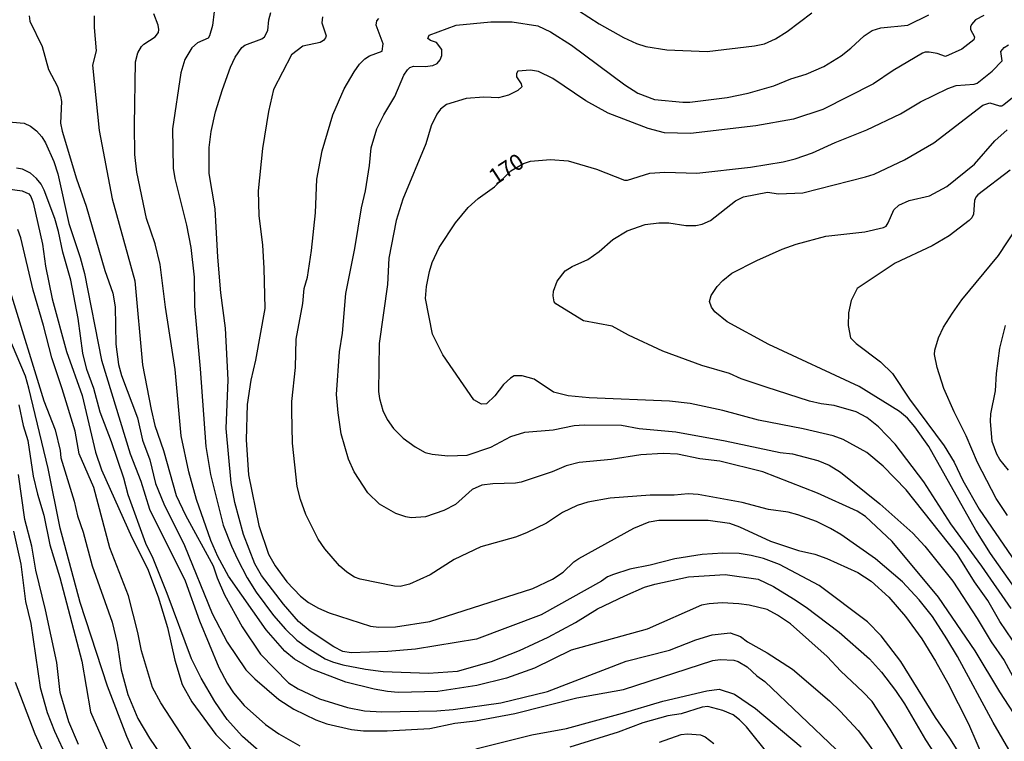
# Model space of a CAD drawing. Units: millimetres. Extents: x 190365 to 192776, y 1660434 to 1663208.
# Drawn here: x 191063 to 191217, y 1661871 to 1661984 of the extents above; entities that cross this region are included whole.
import ezdxf
from ezdxf.enums import TextEntityAlignment as Align

# ---------------------------------------------------------------- set-up
doc = ezdxf.new("R2010")
doc.units = ezdxf.units.MM
doc.header["$MEASUREMENT"] = 0
for name, color, linetype in [('IMAGEM', 7, 'Continuous'), ('V-CURVA_DE_NIVEL', 4, 'Continuous'), ('V-CURVA_MESTRA', 1, 'Continuous'), ('V-TEXTO_DE_ALTIMETRIA', 2, 'Continuous')]:
    doc.layers.add(name, color=color, linetype=linetype)
picture_1 = doc.add_image_def('image1.jpg', size_in_pixel=(4016, 4621))

msp = doc.modelspace()

# ---------------------------------------------------------------- linework, layer by layer
at = {"layer": 'V-CURVA_DE_NIVEL'}
for points in [[(191093.2, 1661985.21), (191092.94, 1661983.04), (191092.49, 1661981.42), (191092.24, 1661981.08), (191090.6, 1661980.31), (191089.68, 1661979.52), (191088.62, 1661977.71), (191087.96, 1661975.63), (191086.68, 1661966.86), (191086.77, 1661960.73), (191087.02, 1661959.11), (191088.86, 1661951.83), (191089.54, 1661948.34), (191090.05, 1661943.69), (191090.13, 1661939.14), (191091.03, 1661929.39), (191091.88, 1661917.25), (191092.62, 1661912.83), (191094.62, 1661904.91), (191095.88, 1661901.63), (191096.84, 1661899.6), (191098.37, 1661896.69), (191099.75, 1661894.47), (191102.5, 1661890.81), (191104.37, 1661888.68), (191106.12, 1661886.98), (191107.81, 1661885.74), (191110.57, 1661884.06), (191111.72, 1661883.59), (191113.34, 1661883.08), (191116.87, 1661882.4), (191119.64, 1661882.04), (191126.71, 1661881.78), (191131.27, 1661882.12), (191136.55, 1661883.63), (191140.93, 1661885.32), (191145.44, 1661887.44), (191149.7, 1661889.7)], [(191150.17, 1661985.37), (191153.41, 1661983.27), (191157.2, 1661981.18), (191159.24, 1661980.24), (191160.73, 1661979.76), (191164.01, 1661979.24), (191170.31, 1661978.99), (191177.72, 1661979.84), (191179.25, 1661980.18), (191181, 1661980.93), (191182.82, 1661982.1), (191186.66, 1661985.04)], [(191064.27, 1661984.57), (191064.37, 1661983.72), (191066.29, 1661979.76), (191067.27, 1661976.14), (191068.67, 1661973.5), (191069.18, 1661972.01), (191069.31, 1661971.16), (191069.18, 1661967.75), (191069.4, 1661966.52), (191071.65, 1661959.07), (191073.19, 1661954.77), (191076.08, 1661944.72), (191077.32, 1661941.18), (191077.7, 1661939.05), (191077.83, 1661933.22), (191078.21, 1661930.03), (191078.68, 1661928.32), (191081.19, 1661921.72), (191082, 1661918.23), (191083.11, 1661915.13), (191084.02, 1661911.46), (191085.32, 1661908.27), (191088.56, 1661901.76), (191092.9, 1661891.11), (191095.24, 1661886.62), (191098.14, 1661882.34), (191099.56, 1661880.89), (191103.29, 1661877.67), (191105.68, 1661876.18), (191109.1, 1661874.52), (191110.83, 1661873.88), (191114.7, 1661872.97)], [(191074.42, 1661984.53), (191074.42, 1661982.74), (191074.76, 1661979.08), (191074.15, 1661976.82), (191075.23, 1661966.6), (191077.25, 1661955.93), (191080.81, 1661943.1), (191082, 1661929.98), (191083.36, 1661923), (191083.92, 1661920.53), (191085.28, 1661916.62), (191087.24, 1661909.59), (191088.73, 1661906.52), (191093.03, 1661898.56), (191093.66, 1661896.69), (191094.81, 1661894.05), (191097.58, 1661889.02), (191100.46, 1661884.76), (191104.82, 1661880.29), (191106.31, 1661879.33), (191109.68, 1661877.8), (191114.06, 1661876.42), (191116.7, 1661875.91), (191119.43, 1661875.74), (191128.03, 1661875.89), (191130.58, 1661876.1), (191138.04, 1661877.16), (191145.32, 1661878.95), (191157.66, 1661883.66), (191164.39, 1661885.4), (191168.52, 1661887), (191171.08, 1661887.79), (191173.93, 1661888.09), (191175.5, 1661887.55), (191176.63, 1661886.68), (191179.68, 1661884.98)], [(191202.98, 1661866.33), (191198.94, 1661873.02), (191196.09, 1661877.36), (191194.66, 1661878.89), (191191.19, 1661882.12), (191189.1, 1661884.42), (191183.36, 1661889.49), (191181.31, 1661890.87), (191179.68, 1661891.75), (191176.87, 1661892.43), (191175.25, 1661892.64), (191172.65, 1661892.79), (191170.61, 1661892.66), (191169.42, 1661892.41), (191160.94, 1661888.7), (191149.06, 1661885.38), (191143.32, 1661882.59), (191138.93, 1661881), (191134.29, 1661879.89), (191128.2, 1661878.95), (191121.98, 1661878.8), (191120.32, 1661878.91), (191118.24, 1661879.29), (191113.81, 1661880.4), (191108.46, 1661882.44), (191105.74, 1661883.98), (191104.27, 1661885.23), (191101.33, 1661888.58), (191095.45, 1661896.94), (191093.79, 1661900.01), (191092.69, 1661902.52), (191090.43, 1661908.95), (191089.22, 1661913.29), (191088.05, 1661918.91), (191087.07, 1661929.26), (191085.58, 1661939.01), (191084.73, 1661945.7), (191083.96, 1661948.93), (191082.62, 1661952.89), (191081.08, 1661960.13), (191080.81, 1661962.85), (191080.72, 1661967.45), (191080.91, 1661977.37), (191081.23, 1661978.78), (191081.83, 1661979.76), (191082.19, 1661980.14), (191083.94, 1661981.24), (191084.47, 1661981.93), (191084.56, 1661982.4), (191084.43, 1661983.08), (191083.75, 1661984.87)], [(191110.14, 1661984.4), (191110.01, 1661983.44), (191110.72, 1661981.42), (191110.61, 1661981.12), (191110.31, 1661980.67), (191109.76, 1661980.37), (191107.04, 1661979.78), (191105.31, 1661978.44), (191102.48, 1661973.03), (191101.67, 1661969.58), (191100.78, 1661963.83), (191100.1, 1661957.19), (191100.16, 1661953.36), (191100.73, 1661948.72), (191100.95, 1661945.1), (191101.14, 1661938.8), (191099.67, 1661930.71), (191098.92, 1661927.6), (191098.35, 1661923.81), (191098.22, 1661918.28), (191098.58, 1661912.78), (191100.16, 1661904.86), (191101.69, 1661900.38), (191102.71, 1661898.56), (191104.56, 1661896.05), (191106.7, 1661893.85), (191107.97, 1661892.87), (191109.51, 1661891.96), (191111.17, 1661891.23), (191117.64, 1661889.15), (191118.96, 1661889), (191121.56, 1661889.02)], [(191223.27, 1661867.86), (191216.06, 1661878.89), (191212.25, 1661885.28), (191206.48, 1661893.67), (191199.25, 1661902.38), (191195.09, 1661906.27), (191193.79, 1661907.1), (191187.57, 1661909.93), (191179, 1661913.29), (191172.27, 1661914.95), (191169.16, 1661915.31), (191165.67, 1661916.04), (191163.45, 1661916.14), (191159.92, 1661915.93), (191155.28, 1661915.21), (191150.26, 1661914.74), (191148.25, 1661914.23), (191146.08, 1661913.25), (191141.23, 1661911.67), (191140.33, 1661911.48), (191136.8, 1661911.4), (191135.05, 1661911.16), (191133.54, 1661910.5), (191130.94, 1661908.14), (191129.14, 1661907.2), (191126.24, 1661906.24), (191124.03, 1661906.09), (191123.18, 1661906.26), (191121.6, 1661906.78), (191119.04, 1661908.2), (191117.23, 1661909.97), (191115.08, 1661913.25), (191114.19, 1661915.25), (191113.08, 1661919.21), (191112.57, 1661922.49), (191112.32, 1661925.34), (191112.8, 1661932.03), (191113.25, 1661934.92), (191113.78, 1661941.14), (191115.19, 1661948.17), (191116.23, 1661954.55), (191116.85, 1661957.19), (191117.51, 1661961.15), (191117.74, 1661963.92), (191118.66, 1661966.9), (191119.72, 1661969.07), (191121.43, 1661971.92), (191122.85, 1661975.25), (191123.41, 1661976.1), (191123.81, 1661976.48), (191124.37, 1661976.69), (191126.2, 1661976.6), (191127.39, 1661976.78), (191128.07, 1661977.09), (191128.52, 1661977.67), (191128.79, 1661978.35), (191128.79, 1661979.27), (191127.98, 1661980.37), (191127.01, 1661980.71), (191126.64, 1661981.01), (191126.84, 1661981.52), (191131.03, 1661983.08), (191136.46, 1661983.63)], [(191119.64, 1661980.18), (191118.53, 1661983.08), (191118.64, 1661983.74), (191118.96, 1661984.12)], [(191213.57, 1661984.61), (191212.29, 1661983.93), (191211.67, 1661983.2), (191211.48, 1661982.8), (191211.5, 1661982.4), (191212.12, 1661981.27), (191212.01, 1661980.8), (191210.12, 1661979.33), (191207.57, 1661978.18), (191206.29, 1661978.65), (191205.01, 1661978.86), (191204.39, 1661978.86), (191203.99, 1661978.69), (191199.39, 1661975.99), (191196.32, 1661973.94), (191188.4, 1661969.92), (191183.81, 1661968.39), (191177.93, 1661967.34), (191167.71, 1661966.13), (191163.62, 1661966.26), (191161.07, 1661966.92), (191154.83, 1661969.34), (191151.34, 1661971.26), (191146.19, 1661974.77), (191143.95, 1661975.82), (191142.68, 1661976.07), (191140.7, 1661975.88), (191140.5, 1661975.54), (191140.46, 1661975.03), (191141.22, 1661973.93), (191141.31, 1661973.45), (191140.7, 1661972.9), (191139.23, 1661972.15), (191137.69, 1661971.71), (191135.4, 1661971.84), (191132.59, 1661971.6), (191129.52, 1661970.71), (191128.62, 1661969.94), (191128.02, 1661969.16), (191127.15, 1661967.37), (191126.32, 1661964.56), (191122.7, 1661955.87), (191121.68, 1661952.55), (191120.49, 1661946.68), (191120.3, 1661942.55)], [(191136.46, 1661983.63), (191139.82, 1661983.59), (191143.83, 1661982.99), (191145.78, 1661982.03), (191149.11, 1661979.95), (191157.45, 1661973.75), (191159.45, 1661972.47), (191162.09, 1661971.45), (191166.52, 1661971.07), (191167.58, 1661971.03), (191173.46, 1661971.79), (191176.7, 1661972.47), (191180.74, 1661973.62), (191183.42, 1661974.69), (191185.77, 1661975.41), (191188.58, 1661976.6), (191191.26, 1661978.31), (191192.79, 1661979.48), (191194.89, 1661981.4), (191196.11, 1661982.23), (191197.47, 1661982.69), (191201.69, 1661983.08), (191204.99, 1661984.69)], [(191222.98, 1661860.46), (191215.03, 1661874.08), (191209.46, 1661884.43), (191207.82, 1661887.19), (191205.54, 1661890.64), (191203.47, 1661893.26), (191200.84, 1661896.05), (191196.66, 1661899.67), (191191.21, 1661903.46), (191189.59, 1661904.41), (191187.4, 1661905.5), (191184.51, 1661906.56), (191183, 1661906.95), (191179.89, 1661907.39), (191175.76, 1661908.46), (191168.9, 1661909.74), (191167.33, 1661909.82), (191165.13, 1661909.63), (191161.37, 1661909.61), (191155.15, 1661909.16), (191151.66, 1661908.52), (191149.96, 1661908.01), (191147.7, 1661906.93), (191145.17, 1661905.24), (191142.04, 1661903.71), (191140.35, 1661903.05), (191134.88, 1661901.56), (191130.75, 1661899.56), (191126.97, 1661897.15), (191123.73, 1661895.7), (191122.28, 1661895.36), (191121.39, 1661895.39), (191116.02, 1661896.51), (191115.15, 1661896.81), (191113.93, 1661897.56), (191112.78, 1661898.56), (191110.53, 1661901.24), (191109.48, 1661902.73), (191107.52, 1661906.61), (191106.7, 1661908.95), (191106.18, 1661911), (191105.46, 1661917.76), (191105.33, 1661922.79), (191105.35, 1661924.28), (191105.89, 1661929.56), (191106.03, 1661933.99), (191107.04, 1661939.56), (191107.29, 1661941.91), (191107.8, 1661943.69), (191108.44, 1661947.87), (191109.06, 1661953.74), (191109.25, 1661959.02), (191110.08, 1661963.45), (191111.74, 1661969.07), (191113.51, 1661973.16), (191115.08, 1661975.8), (191115.91, 1661976.99), (191116.77, 1661977.82), (191117.51, 1661978.27), (191119.45, 1661979.01), (191119.64, 1661980.18)], [(191217.87, 1661891.92), (191213.29, 1661898.52), (191208.43, 1661905.12), (191204.2, 1661911.72), (191199.71, 1661917.59), (191197.11, 1661920.3), (191195.3, 1661921.76), (191193.6, 1661922.64), (191190.15, 1661923.66), (191188.15, 1661923.91), (191186.32, 1661924.34), (191179.51, 1661926.49), (191175.65, 1661927.83), (191173.8, 1661928.66), (191169.46, 1661929.87), (191163.37, 1661932.15), (191158, 1661934.62), (191155.45, 1661936.03), (191150.94, 1661936.86), (191146.66, 1661939.52), (191146.38, 1661939.86), (191146.23, 1661940.8), (191146.29, 1661941.52), (191146.84, 1661943.06), (191148.1, 1661944.67), (191149.19, 1661945.35), (191151.62, 1661946.46), (191153.43, 1661947.69), (191155.55, 1661949.57), (191157.77, 1661950.93), (191160.6, 1661951.91), (191162.73, 1661952.21), (191164.31, 1661952.19), (191166.95, 1661951.76), (191168.52, 1661951.78), (191169.5, 1661951.99), (191170.82, 1661952.57), (191174.73, 1661955.65), (191175.97, 1661956.23), (191179.72, 1661956.97), (191181.46, 1661956.74), (191185.25, 1661956.89), (191195.09, 1661959.36), (191196.41, 1661959.81), (191201.16, 1661962.02), (191205.77, 1661964.68), (191213.44, 1661970.58), (191214.51, 1661970.94), (191216.04, 1661970.49), (191216.38, 1661970.49), (191216.72, 1661970.71), (191219.36, 1661972.81)], [(191218.65, 1661894.82), (191214.61, 1661900.48), (191212.33, 1661904.14), (191204.99, 1661917.25), (191202.81, 1661920.32), (191201.66, 1661921.68), (191200.39, 1661922.68), (191194.09, 1661926.6), (191179.97, 1661933.15), (191173.42, 1661936.71), (191171.52, 1661938.3), (191171.01, 1661939.01), (191170.67, 1661939.91), (191170.94, 1661940.84), (191171.88, 1661942.26), (191172.75, 1661943.2), (191174.16, 1661944.31), (191178.08, 1661946.29), (191182.06, 1661948.06), (191184.23, 1661948.88), (191188.87, 1661950.08), (191194.96, 1661950.76), (191197.9, 1661951.44), (191198.28, 1661951.67), (191198.64, 1661952.17), (191199.49, 1661954.21), (191200.28, 1661954.93), (191201.9, 1661955.7), (191205.1, 1661956.42), (191207.8, 1661957.89), (191212.1, 1661961.34), (191215.29, 1661965.02), (191217.21, 1661966.75)], [(191100.65, 1661869.24), (191097.63, 1661871.88), (191095.24, 1661874.55), (191093.32, 1661877.36), (191091.15, 1661881.02), (191089.66, 1661884.04), (191085.85, 1661894.26), (191083.66, 1661899.73), (191082.51, 1661902.05), (191079.76, 1661909.68), (191079.06, 1661912.29), (191077.15, 1661917.94), (191075.36, 1661922.58), (191074.38, 1661926.28), (191073.29, 1661929.26), (191072.65, 1661931.82), (191071.93, 1661937.22), (191070.76, 1661943.23), (191069.5, 1661947.61), (191068.84, 1661950.85), (191068.25, 1661952.89), (191066.59, 1661957.32), (191066.12, 1661958.21), (191065.42, 1661959.13), (191064.46, 1661959.95), (191063.23, 1661960.57), (191062.29, 1661960.72)], [(191217.7, 1661960.42), (191212.63, 1661956.57), (191212.31, 1661956.19), (191212.14, 1661955.66), (191211.97, 1661953.53), (191211.73, 1661952.98), (191211.31, 1661952.55), (191208.16, 1661950.16), (191205.48, 1661948.57), (191199.73, 1661945.86), (191193.77, 1661941.92), (191192.81, 1661940.03), (191192.42, 1661938.12), (191192.36, 1661936.16), (191192.72, 1661934.22), (191193.62, 1661933.32), (191197.43, 1661930.47), (191199.32, 1661928.64), (191201.94, 1661924.62), (191207.39, 1661917.34), (191208.92, 1661914.78), (191210.29, 1661911.93), (191212.84, 1661907.42), (191219.23, 1661898.18)], [(191060.5, 1661957.57), (191063.14, 1661957.19), (191064.23, 1661956.72), (191064.54, 1661956.3), (191064.9, 1661955.32), (191066.33, 1661948.85), (191066.8, 1661945.4), (191067.86, 1661940.29), (191070.1, 1661932.07), (191072.53, 1661925.22), (191074.63, 1661916.32), (191075.57, 1661913.59)], [(191217.27, 1661906.46), (191215.5, 1661909.08), (191212.59, 1661914.74), (191210.84, 1661918.87), (191208.92, 1661922.66), (191207.31, 1661926.28), (191206.29, 1661929.56), (191205.88, 1661931.6), (191205.9, 1661932.28), (191206.5, 1661934.24), (191207.28, 1661935.86), (191208.67, 1661938.07), (191210.16, 1661940.14), (191215.87, 1661947.08), (191218.82, 1661951.49)], [(191091.98, 1661865.95), (191088.77, 1661871.18), (191084.83, 1661877.15), (191083.53, 1661879.57), (191081.85, 1661885.28), (191081.27, 1661888.17), (191079.78, 1661893.88), (191076.89, 1661901.37), (191074.36, 1661910.82), (191072.06, 1661916.1), (191071.44, 1661919.64), (191069.44, 1661926.24), (191067.78, 1661931.09), (191066.5, 1661936.16), (191064.88, 1661941.65), (191062.95, 1661949.83), (191062.5, 1661951.15)], [(191120.3, 1661942.55), (191119.02, 1661933.35), (191118.92, 1661925.85), (191119.04, 1661924.71), (191119.57, 1661922.83), (191120.23, 1661921.47), (191121.25, 1661920.06), (191122.75, 1661918.55), (191124.62, 1661917.16), (191126.2, 1661916.31), (191127.31, 1661916.04), (191129.73, 1661915.76), (191132.76, 1661915.89), (191136.46, 1661917.12), (191139.59, 1661918.78), (191141.78, 1661919.46), (191146.21, 1661919.83), (191149.49, 1661920.53), (191151.06, 1661920.64), (191156.9, 1661920.55), (191159.66, 1661920.06), (191165.41, 1661919.51), (191173.12, 1661918.14), (191181.72, 1661916.29), (191183.68, 1661916.06), (191187.64, 1661915.06), (191189.38, 1661914.29), (191191.17, 1661913.2), (191197.32, 1661908.29), (191202.46, 1661903.67), (191204.33, 1661901.67), (191208.73, 1661896.16), (191212.54, 1661890.34), (191214.71, 1661886.68), (191216.76, 1661883.79), (191220.74, 1661876.46)], [(191061.28, 1661941.48), (191066.56, 1661924.36), (191068.31, 1661919.81), (191069.1, 1661916.62), (191069.22, 1661915.47), (191071.29, 1661908.7), (191071.82, 1661906.4), (191072.72, 1661903.84), (191074.12, 1661898.56), (191077.23, 1661889.75), (191078.04, 1661886.47), (191078.63, 1661882.34), (191079.68, 1661878.47), (191081.27, 1661874.72), (191083.06, 1661871.65), (191088.94, 1661863.05)], [(191062.63, 1661923.73), (191063.33, 1661920.49), (191064.03, 1661918.15), (191064.9, 1661912.57), (191065.54, 1661909.8), (191066.54, 1661906.52), (191067.48, 1661901.88), (191069.03, 1661896.73), (191072.48, 1661883.7), (191073.87, 1661875.78), (191077.27, 1661867.91)], [(191071.95, 1661870.67), (191070.44, 1661874.21), (191069.12, 1661878.76), (191068.57, 1661883.49), (191066.82, 1661891.71), (191065.31, 1661897.92), (191064.65, 1661901.63), (191063.6, 1661905.84), (191062.58, 1661912.83)], [(191075.57, 1661913.59), (191080.3, 1661902.99), (191082.76, 1661898.18), (191084.45, 1661893.75), (191085.92, 1661888.94), (191087.04, 1661883.83), (191088.19, 1661880.04), (191089.68, 1661877.32), (191093.45, 1661872.23), (191098.09, 1661867.65)], [(191121.56, 1661889.02), (191126.92, 1661889.87), (191143.02, 1661895.02), (191146.13, 1661896.49), (191147.76, 1661897.6), (191149.45, 1661899.18), (191150.25, 1661899.73), (191158.83, 1661904.48), (191161.24, 1661905.46), (191162.73, 1661905.71), (191170.48, 1661905.71), (191173.8, 1661905.22), (191175.38, 1661904.67), (191180.19, 1661902.43), (191184.57, 1661900.98), (191187.17, 1661900.39), (191189, 1661899.71), (191193.85, 1661897.54), (191195.94, 1661896.17), (191198.73, 1661893.67), (191201.35, 1661890.66), (191203.86, 1661887.19), (191206.01, 1661883.66), (191207.95, 1661880.25), (191211.2, 1661873.87), (191215.12, 1661864.8)], [(191061.82, 1661904.01), (191062.97, 1661898.86), (191063.69, 1661892.98), (191064.54, 1661889.58), (191065.97, 1661879.57), (191067.05, 1661875.66), (191068.2, 1661872.72), (191070.16, 1661868.54)], [(191149.7, 1661889.7), (191153.15, 1661891.83), (191157.41, 1661893.9), (191160.52, 1661895.22), (191162.13, 1661895.73), (191167.41, 1661896.88), (191173.12, 1661897.24), (191178.31, 1661896.49), (191180.7, 1661895.32), (191183.81, 1661893.43), (191185.81, 1661892.11), (191190.96, 1661888.23), (191195.69, 1661884.06), (191197.58, 1661881.96), (191199.79, 1661879.1), (191201.18, 1661877.02), (191204.45, 1661871.36), (191207.97, 1661866.03), (191209.65, 1661862.8), (191211.69, 1661859.52), (191215.95, 1661850.96), (191217.36, 1661848.49)], [(191179.68, 1661884.98), (191183.66, 1661882.42), (191189.43, 1661877.48), (191191.13, 1661875.85), (191193.92, 1661872.82), (191195.41, 1661870.91), (191199.36, 1661865.35), (191204.41, 1661856.88), (191208.58, 1661850.53), (191210.39, 1661848.15), (191212.54, 1661845.7), (191214.69, 1661842.79), (191217.16, 1661838.19)], [(191114.7, 1661872.97), (191116.53, 1661872.78), (191120.28, 1661872.76), (191126.92, 1661873.16), (191130.84, 1661873.97), (191134.08, 1661874.35), (191140.21, 1661875.5), (191149.91, 1661877.93), (191157.2, 1661879.25), (191171.2, 1661883.76), (191172.35, 1661883.96), (191174.48, 1661883.83), (191175.18, 1661883.61), (191176.54, 1661882.79), (191178.08, 1661881.38), (191179.35, 1661880.49), (191190.47, 1661869.86), (191193.43, 1661866.16), (191196.96, 1661860.84), (191202.6, 1661853), (191212.29, 1661841.12), (191215.65, 1661836.61), (191218.14, 1661833.59)], [(191066.37, 1661869.61), (191065.18, 1661872.25), (191062.14, 1661880.34)], [(191183.67, 1661864.43), (191176.46, 1661873.4), (191175.35, 1661874.53), (191174.37, 1661875.27), (191172.78, 1661875.95), (191170.39, 1661876.57), (191169.54, 1661876.5), (191166.26, 1661875.44), (191164.14, 1661875.12), (191160.22, 1661874.06), (191156.39, 1661872.56), (191148.85, 1661870.22)], [(191162.86, 1661870.99), (191166.24, 1661872.2), (191167.24, 1661872.33), (191169.29, 1661872.16), (191169.97, 1661871.84), (191171.33, 1661870.82)]]:
    msp.add_lwpolyline(points, dxfattribs=at)
at = {"layer": 'V-CURVA_MESTRA'}
for points in [[(191211.44, 1661866.59), (191208.27, 1661871.65), (191206.03, 1661874.85), (191200.58, 1661883.62), (191197.51, 1661887.62), (191195.36, 1661889.81), (191187.83, 1661895.52), (191181.64, 1661898.77), (191179.12, 1661899.71), (191177.21, 1661900.2), (191175.29, 1661900.5), (191172.74, 1661900.58), (191169.54, 1661900.33), (191165.24, 1661899.69), (191161.41, 1661898.67), (191158.22, 1661898.03), (191155.66, 1661897.24), (191154.72, 1661896.84), (191153.79, 1661896.16), (191144.34, 1661890.9), (191134.25, 1661887.13), (191124.67, 1661885.55), (191120.37, 1661885.17), (191114.62, 1661884.96), (191113.34, 1661885.19), (191111.89, 1661885.89), (191108.23, 1661888.34), (191106.38, 1661889.89), (191104.03, 1661892.56), (191100.6, 1661897.07), (191099.54, 1661898.87), (191097.8, 1661903.46), (191096.41, 1661908.48), (191095.84, 1661911.55), (191095.05, 1661920.06), (191095.39, 1661927.64), (191094.97, 1661935.73), (191094.24, 1661941.27), (191093.75, 1661946.8), (191093.35, 1661954.38), (191092.39, 1661959.92), (191092.41, 1661963.96), (191092.71, 1661966.47), (191093.41, 1661969.54), (191094.48, 1661973.03), (191095.73, 1661976.52), (191096.48, 1661978.06), (191097.52, 1661979.59), (191097.97, 1661979.97), (191100.65, 1661980.95), (191101.05, 1661981.27), (191101.59, 1661982.23), (191101.74, 1661983.93), (191102.05, 1661985.06)], [(191218.06, 1661886.94), (191216.1, 1661889.88), (191214.21, 1661893.15), (191212.14, 1661896.09), (191209.46, 1661900.35), (191201.41, 1661910.46), (191197.83, 1661914.17), (191195.26, 1661916.27), (191191.58, 1661918.3), (191190.02, 1661918.87), (191185.34, 1661920), (191178.36, 1661921.32), (191172.78, 1661922.85), (191167.67, 1661923.94), (191164.39, 1661924.3), (191151.83, 1661924.81), (191148.59, 1661925.15), (191146.25, 1661925.7), (191143.23, 1661927.73), (191141.36, 1661928.26), (191140.12, 1661928.3), (191139.52, 1661927.9), (191138.46, 1661926.94), (191137.1, 1661925.15), (191135.8, 1661923.89), (191135.01, 1661923.87), (191133.8, 1661924.53), (191128.97, 1661931.56), (191127.37, 1661934.8), (191126.26, 1661940.37), (191126.41, 1661942.25), (191126.9, 1661944.59), (191127.28, 1661945.99), (191128.41, 1661948.34), (191130.94, 1661952.21), (191132.92, 1661954.59), (191134.48, 1661955.99), (191137.06, 1661957.83), (191139.59, 1661960.31), (191141.6, 1661961.47), (191142.69, 1661961.83), (191145.78, 1661962.09), (191148.55, 1661961.9), (191152.98, 1661960.56), (191157.37, 1661958.87), (191157.83, 1661958.87), (191161.33, 1661959.94), (191163.67, 1661960.11), (191168.69, 1661959.94), (191177.08, 1661960.87), (191182.19, 1661961.7), (191184.06, 1661962.17), (191186.79, 1661963.15), (191190.32, 1661964.77), (191195.3, 1661966.71), (191200.54, 1661969.24), (191203.69, 1661971.11), (191207.93, 1661973.2), (191209.27, 1661973.67), (191212.08, 1661973.86), (191212.52, 1661974.01), (191214.86, 1661975.92), (191216.46, 1661977.52), (191216.23, 1661978.99), (191216.78, 1661979.59), (191217.44, 1661979.99)], [(191059.14, 1661968.11), (191063.48, 1661967.77), (191064.46, 1661967.3), (191065.38, 1661966.55), (191066.23, 1661965.62), (191066.82, 1661964.69), (191068.1, 1661961.79), (191068.76, 1661959.83), (191070.48, 1661952.08), (191072.25, 1661946.76), (191072.89, 1661944.29), (191075.55, 1661930.71), (191080.04, 1661916.06), (191081.7, 1661911.8), (191083.07, 1661907.42), (191088.64, 1661896.22), (191090.9, 1661889.96), (191093.92, 1661882.68), (191095.22, 1661880.21), (191096.22, 1661878.7), (191097.9, 1661876.72), (191101.2, 1661873.8), (191103.29, 1661872.31), (191106.61, 1661870.42)], [(191217.46, 1661913.52), (191216.1, 1661915.19), (191215.63, 1661916.02), (191214.91, 1661918.02), (191214.61, 1661921.17), (191214.67, 1661922.36), (191215.42, 1661925.94), (191215.55, 1661928.66), (191216.1, 1661932.58), (191216.97, 1661936.12)], [(191081, 1661868.63), (191079.53, 1661871.91), (191076.53, 1661879.79), (191072.25, 1661892.86), (191069.08, 1661904.48), (191067.21, 1661913.81), (191064.23, 1661926.37), (191063.69, 1661928.2), (191060.93, 1661934.71)], [(191134.12, 1661869.97), (191142.89, 1661872.14), (191148.3, 1661873.16), (191157.07, 1661875.53), (191163.37, 1661877.44), (191170.27, 1661879.04), (191172.18, 1661879.29), (191174.57, 1661878.51), (191177.89, 1661876.27), (191185.02, 1661870.27)]]:
    msp.add_lwpolyline(points, dxfattribs=at)

# ---------------------------------------------------------------- texts
at = {"layer": 'V-TEXTO_DE_ALTIMETRIA'}
msp.add_text('170', height=2.5, rotation=33, dxfattribs=at).set_placement((191137.6, 1661957.36), align=Align.BOTTOM_LEFT)

# ---------------------------------------------------------------- referenced raster images: frames only (the image files are external)
at = {"layer": 'IMAGEM'}
image = msp.add_image(picture_1, insert=(190365.88, 1660434.22), size_in_units=(2410.2, 2773.29), dxfattribs=at)
image.dxf.flags = 7

doc.saveas('drawing.dxf')
